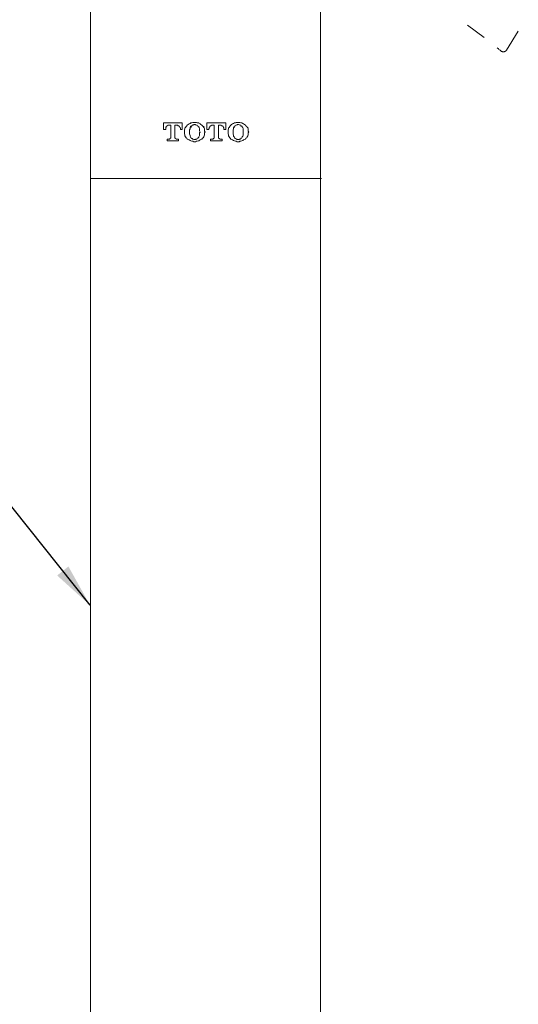
# Model space of a CAD drawing. Units: inches. Extents: x 168.5 to 234.9, y -284.3 to -201.7.
# Drawn here: x 181.4 to 187, y -257.1 to -245.8 of the extents above; entities that cross this region are included whole.
import ezdxf

# ---------------------------------------------------------------- set-up
doc = ezdxf.new("R2010")
doc.units = ezdxf.units.IN
doc.header["$MEASUREMENT"] = 0
doc.linetypes.add('AI-Linetype-17', pattern=[0.705556, 0.352778, -0.352778])
doc.layers.add('图层 1', color=7, linetype='Continuous')
doc.styles.get("Standard").update_dxf_attribs({"font": 'arial_0.ttf'})
doc.dimstyles.get("Standard").update_dxf_attribs({"dimtxt": 1, "dimasz": 0.5, "dimexe": 0.18, "dimexo": 0.0625, "dimgap": 0.09, "dimtad": 3, "dimdec": 1, "dimdsep": 46, "dimtxsty": 'Standard', "dimcen": 0.09, "dimadec": 0, "dimazin": 0, "dimtfac": 1, "dimtdec": 1, "dimtofl": 0, "dimtmove": 0, "dimatfit": 3, "dimfxl": 1, "dimtolj": 1, "dimtzin": 0, "dimarcsym": 0})

msp = doc.modelspace()

# ---------------------------------------------------------------- linework, layer by layer
at = {"layer": '图层 1', "color": 7, "linetype": 'AI-Linetype-17', "lineweight": 9}
for p, q in [((186.464, -245.9), (186.654, -246.041)), ((186.908, -246.186), (187.042, -245.968)), ((186.8, -246.157), (186.805, -246.162)), ((186.805, -246.162), (186.812, -246.167)), ((186.812, -246.167), (186.817, -246.172)), ((186.817, -246.172), (186.822, -246.176)), ((186.822, -246.176), (186.829, -246.181)), ((186.829, -246.181), (186.834, -246.186)), ((186.834, -246.186), (186.84, -246.19)), ((186.84, -246.19), (186.846, -246.195)), ((186.846, -246.195), (186.85, -246.199)), ((186.85, -246.199), (186.852, -246.201)), ((186.852, -246.201), (186.858, -246.202)), ((186.858, -246.202), (186.862, -246.203)), ((186.862, -246.203), (186.866, -246.205)), ((186.866, -246.205), (186.87, -246.205)), ((186.87, -246.205), (186.875, -246.205)), ((186.875, -246.205), (186.879, -246.205)), ((186.879, -246.205), (186.883, -246.203)), ((186.883, -246.203), (186.886, -246.202)), ((186.886, -246.202), (186.892, -246.201)), ((186.892, -246.201), (186.894, -246.199)), ((186.894, -246.199), (186.899, -246.195)), ((186.899, -246.195), (186.902, -246.193)), ((186.902, -246.193), (186.905, -246.189)), ((186.905, -246.189), (186.908, -246.186))]:
    msp.add_line(p, q, dxfattribs=at)
at = {"layer": '图层 1', "color": 7, "lineweight": 9}
for points in [[(182.169, -236.248), (182.169, -247.229)], [(184.791, -247.229), (184.791, -245.625)], [(182.169, -247.229), (182.169, -262.566)], [(184.791, -262.738), (184.791, -247.229)], [(182.169, -247.648), (184.801, -247.648)]]:
    msp.add_lwpolyline(points, dxfattribs=at)
at = {"layer": '图层 1', "color": 7, "lineweight": 5}
for points in [[(183.13, -247.041), (183.151, -247.041), (183.156, -247.041), (183.162, -247.041), (183.167, -247.046), (183.172, -247.046), (183.177, -247.046), (183.177, -247.052), (183.182, -247.052), (183.182, -247.056), (183.187, -247.062), (183.187, -247.067), (183.193, -247.072), (183.193, -247.077), (183.193, -247.082), (183.193, -247.088), (183.214, -247.088), (183.214, -247.015), (183, -247.015), (183, -247.088), (183.026, -247.088), (183.026, -247.082), (183.026, -247.077), (183.026, -247.072), (183.026, -247.067), (183.031, -247.062), (183.031, -247.056), (183.036, -247.052), (183.041, -247.046), (183.047, -247.046), (183.052, -247.041), (183.057, -247.041), (183.062, -247.041), (183.083, -247.041), (183.083, -247.183), (183.083, -247.187), (183.078, -247.187), (183.078, -247.192), (183.073, -247.192), (183.073, -247.198), (183.068, -247.198), (183.041, -247.198), (183.041, -247.219), (183.172, -247.219), (183.172, -247.198), (183.146, -247.198), (183.141, -247.192), (183.136, -247.192), (183.136, -247.187), (183.13, -247.187), (183.13, -247.183), (183.13, -247.041), (183.13, -247.041)], [(183.13, -247.041), (183.141, -247.041)], [(183.454, -247.056), (183.444, -247.046), (183.438, -247.041), (183.428, -247.031), (183.417, -247.026), (183.407, -247.021), (183.402, -247.015), (183.386, -247.015), (183.376, -247.009), (183.365, -247.009), (183.355, -247.009), (183.345, -247.009), (183.334, -247.009), (183.324, -247.015), (183.313, -247.015), (183.303, -247.021), (183.292, -247.026), (183.281, -247.031), (183.272, -247.041), (183.266, -247.046), (183.26, -247.056), (183.25, -247.067), (183.245, -247.072), (183.245, -247.082), (183.24, -247.093), (183.24, -247.109), (183.24, -247.119), (183.24, -247.129), (183.24, -247.14), (183.245, -247.15), (183.245, -247.162), (183.25, -247.171), (183.26, -247.183), (183.266, -247.187), (183.272, -247.198), (183.281, -247.203), (183.292, -247.208), (183.303, -247.214), (183.313, -247.219), (183.324, -247.224), (183.334, -247.224), (183.345, -247.229), (183.355, -247.229), (183.365, -247.229), (183.376, -247.224), (183.386, -247.224), (183.402, -247.219), (183.407, -247.214), (183.417, -247.208), (183.428, -247.203), (183.438, -247.198), (183.444, -247.187), (183.454, -247.183), (183.46, -247.171), (183.464, -247.162), (183.469, -247.15), (183.469, -247.14), (183.469, -247.129), (183.475, -247.119), (183.469, -247.109), (183.469, -247.093), (183.469, -247.082), (183.464, -247.072), (183.46, -247.067), (183.454, -247.056), (183.454, -247.056)], [(183.308, -247.062), (183.308, -247.056), (183.313, -247.052), (183.318, -247.052), (183.324, -247.046), (183.329, -247.041), (183.334, -247.041), (183.339, -247.036), (183.345, -247.036), (183.349, -247.031), (183.355, -247.031), (183.36, -247.031), (183.365, -247.036), (183.371, -247.036), (183.381, -247.041), (183.386, -247.041), (183.386, -247.046), (183.391, -247.052), (183.396, -247.052), (183.402, -247.056), (183.402, -247.062), (183.407, -247.067), (183.412, -247.082), (183.412, -247.093), (183.412, -247.103), (183.417, -247.119), (183.412, -247.129), (183.412, -247.14), (183.412, -247.156), (183.407, -247.167), (183.402, -247.171), (183.402, -247.177), (183.396, -247.183), (183.391, -247.187), (183.386, -247.192), (183.381, -247.198), (183.371, -247.198), (183.365, -247.203), (183.36, -247.203), (183.355, -247.203), (183.349, -247.203), (183.345, -247.203), (183.339, -247.198), (183.334, -247.198), (183.329, -247.192), (183.324, -247.192), (183.318, -247.187), (183.313, -247.183), (183.308, -247.177), (183.308, -247.171), (183.303, -247.167), (183.303, -247.156), (183.297, -247.14), (183.297, -247.129), (183.297, -247.119), (183.297, -247.103), (183.297, -247.093), (183.303, -247.082), (183.303, -247.067), (183.308, -247.062), (183.308, -247.062)], [(183.308, -247.062), (183.318, -247.062)], [(183.454, -247.056), (183.464, -247.056)], [(183.626, -247.041), (183.647, -247.041), (183.653, -247.041), (183.657, -247.041), (183.663, -247.046), (183.668, -247.046), (183.673, -247.052), (183.679, -247.052), (183.679, -247.056), (183.684, -247.062), (183.684, -247.067), (183.689, -247.072), (183.689, -247.077), (183.689, -247.082), (183.689, -247.088), (183.71, -247.088), (183.71, -247.015), (183.496, -247.015), (183.496, -247.088), (183.517, -247.088), (183.517, -247.082), (183.522, -247.077), (183.522, -247.072), (183.522, -247.067), (183.527, -247.062), (183.527, -247.056), (183.527, -247.052), (183.532, -247.052), (183.537, -247.046), (183.543, -247.046), (183.548, -247.041), (183.553, -247.041), (183.558, -247.041), (183.579, -247.041), (183.579, -247.183), (183.579, -247.187), (183.574, -247.187), (183.574, -247.192), (183.568, -247.192), (183.568, -247.198), (183.564, -247.198), (183.537, -247.198), (183.537, -247.219), (183.668, -247.219), (183.668, -247.198), (183.642, -247.198), (183.637, -247.192), (183.632, -247.192), (183.632, -247.187), (183.626, -247.187), (183.626, -247.183), (183.626, -247.041), (183.626, -247.041)], [(183.626, -247.041), (183.637, -247.041)], [(183.955, -247.067), (183.95, -247.056), (183.94, -247.046), (183.934, -247.041), (183.924, -247.031), (183.914, -247.026), (183.903, -247.021), (183.892, -247.015), (183.882, -247.015), (183.872, -247.009), (183.861, -247.009), (183.851, -247.009), (183.84, -247.009), (183.83, -247.009), (183.82, -247.015), (183.809, -247.015), (183.799, -247.021), (183.788, -247.026), (183.777, -247.031), (183.767, -247.041), (183.762, -247.046), (183.757, -247.056), (183.747, -247.067), (183.741, -247.072), (183.741, -247.082), (183.736, -247.093), (183.736, -247.109), (183.736, -247.119), (183.736, -247.129), (183.736, -247.14), (183.741, -247.15), (183.741, -247.162), (183.747, -247.171), (183.757, -247.183), (183.762, -247.187), (183.767, -247.198), (183.777, -247.203), (183.788, -247.208), (183.799, -247.214), (183.809, -247.219), (183.82, -247.224), (183.83, -247.224), (183.84, -247.229), (183.851, -247.229), (183.861, -247.229), (183.872, -247.224), (183.882, -247.224), (183.892, -247.219), (183.903, -247.214), (183.914, -247.208), (183.924, -247.203), (183.934, -247.198), (183.94, -247.187), (183.95, -247.183), (183.955, -247.171), (183.961, -247.162), (183.966, -247.15), (183.966, -247.14), (183.966, -247.129), (183.971, -247.119), (183.966, -247.109), (183.966, -247.093), (183.966, -247.082), (183.961, -247.072), (183.955, -247.067), (183.955, -247.067)], [(183.799, -247.067), (183.804, -247.062), (183.804, -247.056), (183.809, -247.052), (183.814, -247.052), (183.82, -247.046), (183.825, -247.041), (183.83, -247.041), (183.836, -247.036), (183.84, -247.036), (183.845, -247.031), (183.851, -247.031), (183.856, -247.031), (183.861, -247.036), (183.867, -247.036), (183.877, -247.041), (183.882, -247.041), (183.882, -247.046), (183.887, -247.052), (183.892, -247.052), (183.897, -247.056), (183.897, -247.062), (183.903, -247.067), (183.908, -247.082), (183.908, -247.093), (183.908, -247.103), (183.908, -247.119), (183.908, -247.129), (183.908, -247.14), (183.908, -247.156), (183.903, -247.167), (183.897, -247.171), (183.897, -247.177), (183.892, -247.183), (183.887, -247.187), (183.882, -247.192), (183.877, -247.198), (183.867, -247.198), (183.861, -247.203), (183.856, -247.203), (183.851, -247.203), (183.845, -247.203), (183.84, -247.203), (183.836, -247.198), (183.83, -247.198), (183.825, -247.192), (183.82, -247.192), (183.814, -247.187), (183.809, -247.183), (183.804, -247.177), (183.804, -247.171), (183.799, -247.167), (183.799, -247.156), (183.793, -247.14), (183.793, -247.129), (183.793, -247.119), (183.793, -247.103), (183.793, -247.093), (183.799, -247.082), (183.799, -247.067), (183.799, -247.067)], [(183.799, -247.067), (183.809, -247.067)], [(183.955, -247.067), (183.966, -247.067)]]:
    msp.add_lwpolyline(points, dxfattribs=at)

# ---------------------------------------------------------------- leaders
msp.add_leader([(182.165, -252.51), (180.49, -250.404), (172.109, -250.404)], dimstyle='Standard', override={"dimgap": 0.09, "dimtad": 0})

doc.saveas('drawing.dxf')
